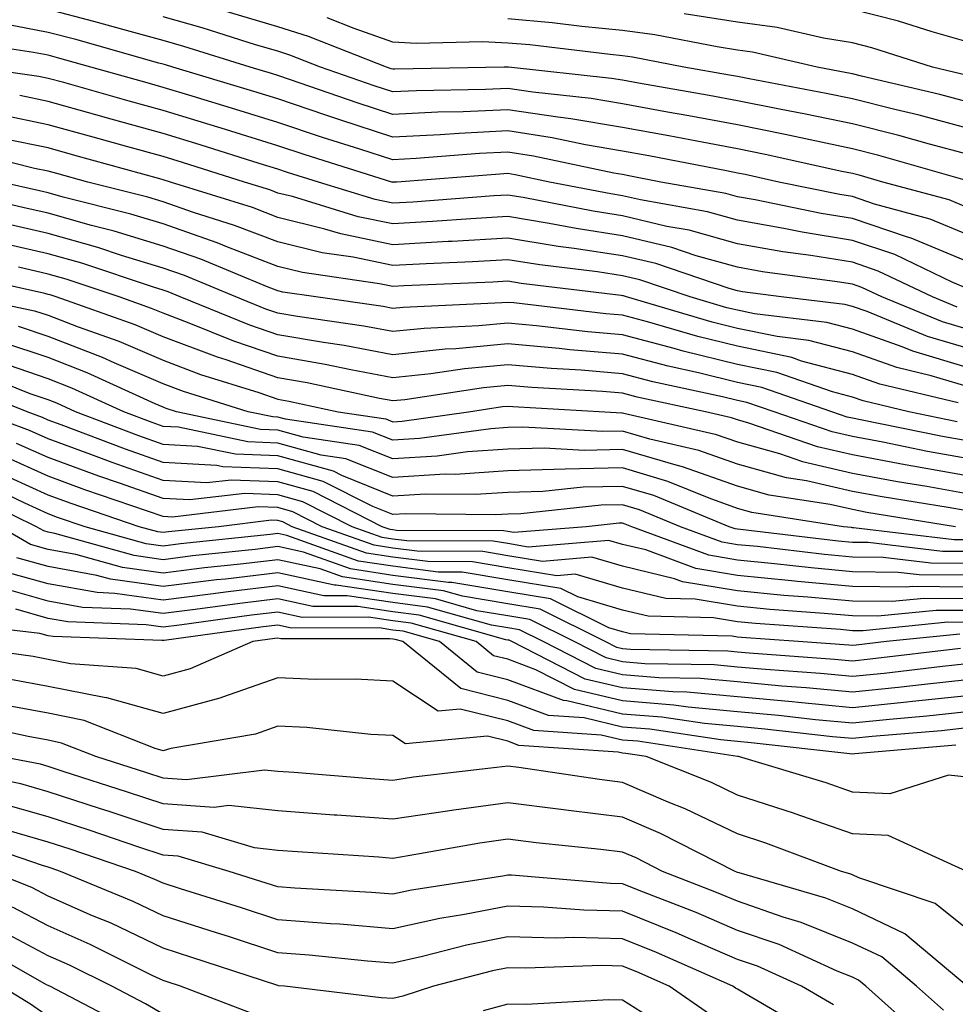
# Model space of a CAD drawing. Units: inches. Extents: x 979043 to 981683, y 7255658 to 7258298.
# Drawn here: x 979766 to 979847, y 7256260 to 7256346 of the extents above; entities that cross this region are included whole.
import ezdxf

# ---------------------------------------------------------------- set-up
doc = ezdxf.new("R2010")
doc.units = ezdxf.units.IN
doc.header["$MEASUREMENT"] = 0
doc.layers.add('Contour_97907255', color=7, linetype='Continuous', true_color=0xb04079)

msp = doc.modelspace()

# ---------------------------------------------------------------- linework, layer by layer
at = {"layer": 'Contour_97907255'}
for points in [[(979848.05, 7256329.703, 3080), (979846.487, 7256330.358, 3080), (979840.687, 7256331.92, 3080), (979838.636, 7256332.506, 3080), (979838.05, 7256332.652, 3080), (979837.122, 7256332.848, 3080), (979830.452, 7256334.322, 3080), (979828.05, 7256334.801, 3080), (979824.505, 7256335.465, 3080), (979822.073, 7256335.943, 3080), (979818.05, 7256336.676, 3080), (979813.558, 7256337.428, 3080), (979812.415, 7256337.555, 3080), (979808.05, 7256338.219, 3080), (979804.163, 7256338.033, 3080), (979801.976, 7256337.994, 3080), (979798.05, 7256337.799, 3080), (979794.935, 7256338.805, 3080), (979789.153, 7256340.817, 3080), (979788.05, 7256341.188, 3080), (979787.493, 7256341.363, 3080), (979785.638, 7256341.92, 3080), (979779.857, 7256343.727, 3080), (979778.05, 7256344.244, 3080), (979774.866, 7256345.104, 3080), (979772.034, 7256345.904, 3080), (979768.05, 7256346.949, 3080)], [(979848.05, 7256334.332, 3078), (979844.759, 7256335.211, 3078), (979842.103, 7256335.973, 3078), (979838.05, 7256336.998, 3078), (979833.968, 7256337.838, 3078), (979831.702, 7256338.268, 3078), (979828.05, 7256339, 3078), (979825.589, 7256339.459, 3078), (979819.446, 7256340.524, 3078), (979818.05, 7256340.777, 3078), (979817.073, 7256340.943, 3078), (979808.109, 7256341.92, 3078), (979808.06, 7256341.93, 3078), (979807.728, 7256341.92, 3078), (979798.226, 7256341.744, 3078), (979798.05, 7256341.735, 3078), (979797.903, 7256341.774, 3078), (979797.503, 7256341.92, 3078), (979790.716, 7256344.586, 3078), (979788.05, 7256345.436, 3078), (979783.05, 7256346.92, 3078)], [(979895.823, 7256339.693, 3075), (979889.525, 7256340.445, 3075), (979888.05, 7256340.66, 3075), (979886.79, 7256340.66, 3075), (979879.593, 7256340.377, 3075), (979878.05, 7256340.377, 3075), (979876.292, 7256340.162, 3075), (979870.569, 7256339.401, 3075), (979868.05, 7256339.108, 3075), (979865.101, 7256338.971, 3075), (979860.765, 7256339.205, 3075), (979858.05, 7256339.039, 3075), (979855.667, 7256339.537, 3075), (979848.978, 7256340.992, 3075), (979848.05, 7256341.188, 3075), (979847.474, 7256341.344, 3075), (979845.013, 7256341.92, 3075), (979839.739, 7256343.61, 3075), (979838.05, 7256344.039, 3075), (979835.53, 7256344.44, 3075), (979831.507, 7256345.377, 3075), (979828.05, 7256345.836, 3075), (979823.411, 7256346.559, 3075)], [(979894.632, 7256341.92, 3074), (979888.9, 7256342.77, 3074), (979888.05, 7256342.877, 3074), (979887.132, 7256342.838, 3074), (979878.519, 7256342.389, 3074), (979878.05, 7256342.369, 3074), (979877.64, 7256342.33, 3074), (979875.657, 7256341.92, 3074), (979868.948, 7256341.022, 3074), (979868.05, 7256340.924, 3074), (979866.995, 7256340.865, 3074), (979858.646, 7256341.324, 3074), (979858.05, 7256341.295, 3074), (979857.532, 7256341.402, 3074), (979855.14, 7256341.92, 3074), (979849.7, 7256343.57, 3074), (979848.05, 7256344.117, 3074), (979844.984, 7256344.986, 3074), (979842.054, 7256345.924, 3074), (979838.05, 7256346.949, 3074)], [(979848.05, 7256327.35, 3081), (979844.827, 7256328.697, 3081), (979839.964, 7256330.006, 3081), (979838.05, 7256330.66, 3081), (979836.966, 7256330.836, 3081), (979831.653, 7256331.92, 3081), (979828.704, 7256332.574, 3081), (979828.05, 7256332.701, 3081), (979827.083, 7256332.887, 3081), (979820.335, 7256334.205, 3081), (979818.05, 7256334.615, 3081), (979814.808, 7256335.162, 3081), (979811.907, 7256335.777, 3081), (979808.05, 7256336.363, 3081), (979803.812, 7256336.158, 3081), (979802.161, 7256336.031, 3081), (979798.05, 7256335.826, 3081), (979793.45, 7256337.32, 3081), (979792.22, 7256337.75, 3081), (979788.05, 7256339.156, 3081), (979785.941, 7256339.811, 3081), (979778.909, 7256341.92, 3081), (979778.255, 7256342.125, 3081), (979778.05, 7256342.184, 3081), (979777.689, 7256342.281, 3081), (979770.452, 7256344.322, 3081), (979768.05, 7256344.947, 3081), (979764.31, 7256345.66, 3081)], [(979847.874, 7256332.096, 3079), (979840.364, 7256334.235, 3079), (979838.05, 7256334.82, 3079), (979834.388, 7256335.582, 3079), (979832.2, 7256336.07, 3079), (979828.05, 7256336.901, 3079), (979823.821, 7256337.692, 3079), (979821.956, 7256338.014, 3079), (979818.05, 7256338.727, 3079), (979815.316, 7256339.186, 3079), (979810.228, 7256339.742, 3079), (979808.05, 7256340.074, 3079), (979806.107, 7256339.977, 3079), (979800.101, 7256339.869, 3079), (979798.05, 7256339.762, 3079), (979796.419, 7256340.289, 3079), (979791.741, 7256341.92, 3079), (979789.095, 7256342.965, 3079), (979788.05, 7256343.297, 3079), (979786.097, 7256343.873, 3079), (979781.458, 7256345.328, 3079), (979778.05, 7256346.295, 3079)], [(979848.05, 7256336.617, 3077), (979843.86, 7256337.731, 3077), (979841.741, 7256338.229, 3077), (979838.05, 7256339.166, 3077), (979835.765, 7256339.635, 3077), (979829.075, 7256340.895, 3077), (979828.05, 7256341.1, 3077), (979827.357, 7256341.227, 3077), (979823.382, 7256341.92, 3077), (979818.919, 7256342.789, 3077), (979818.05, 7256342.906, 3077), (979816.956, 7256343.014, 3077), (979809.984, 7256343.854, 3077), (979808.05, 7256344.02, 3077), (979805.853, 7256344.117, 3077), (979800.12, 7256343.99, 3077), (979798.05, 7256344.088, 3077), (979794.681, 7256345.289, 3077), (979792.337, 7256346.207, 3077)], [(979848.05, 7256338.902, 3076), (979845.667, 7256339.537, 3076), (979838.831, 7256341.139, 3076), (979838.05, 7256341.334, 3076), (979837.562, 7256341.432, 3076), (979834.984, 7256341.92, 3076), (979829.359, 7256343.229, 3076), (979828.05, 7256343.404, 3076), (979826.292, 7256343.678, 3076), (979820.862, 7256344.733, 3076), (979818.05, 7256345.123, 3076), (979814.505, 7256345.465, 3076), (979811.907, 7256345.777, 3076), (979808.05, 7256346.119, 3076)], [(979848.05, 7256324.996, 3082), (979843.167, 7256327.037, 3082), (979842.845, 7256327.125, 3082), (979838.05, 7256328.746, 3082), (979835.325, 7256329.195, 3082), (979829.603, 7256330.367, 3082), (979828.05, 7256330.641, 3082), (979827.044, 7256330.914, 3082), (979821.39, 7256331.92, 3082), (979818.597, 7256332.467, 3082), (979818.05, 7256332.565, 3082), (979817.278, 7256332.692, 3082), (979810.296, 7256334.166, 3082), (979808.05, 7256334.508, 3082), (979805.579, 7256334.391, 3082), (979800.091, 7256333.961, 3082), (979798.05, 7256333.863, 3082), (979795.179, 7256334.791, 3082), (979791.937, 7256335.807, 3082), (979788.05, 7256337.115, 3082), (979784.378, 7256338.248, 3082), (979780.569, 7256339.401, 3082), (979778.05, 7256340.162, 3082), (979776.673, 7256340.543, 3082), (979771.771, 7256341.92, 3082), (979768.87, 7256342.74, 3082), (979768.05, 7256342.955, 3082), (979766.771, 7256343.199, 3082), (979760.325, 7256344.195, 3082)], [(979848.05, 7256322.652, 3083), (979846.8, 7256323.17, 3083), (979841.732, 7256325.602, 3083), (979838.05, 7256326.842, 3083), (979833.685, 7256327.555, 3083), (979832.093, 7256327.877, 3083), (979828.05, 7256328.59, 3083), (979825.452, 7256329.322, 3083), (979819.612, 7256330.358, 3083), (979818.05, 7256330.729, 3083), (979817.015, 7256330.885, 3083), (979811.693, 7256331.92, 3083), (979808.685, 7256332.555, 3083), (979808.05, 7256332.652, 3083), (979807.357, 7256332.613, 3083), (979798.401, 7256331.92, 3083), (979798.069, 7256331.901, 3083), (979798.05, 7256331.891, 3083), (979798.03, 7256331.901, 3083), (979797.962, 7256331.92, 3083), (979790.413, 7256334.283, 3083), (979788.05, 7256335.074, 3083), (979783.48, 7256336.49, 3083), (979782.825, 7256336.695, 3083), (979778.05, 7256338.16, 3083), (979775.101, 7256338.971, 3083), (979769.398, 7256340.572, 3083), (979768.05, 7256340.943, 3083), (979767.239, 7256341.11, 3083), (979761.556, 7256341.92, 3083)], [(979847.171, 7256321.041, 3084), (979845.013, 7256321.92, 3084), (979840.306, 7256324.176, 3084), (979838.05, 7256324.938, 3084), (979834.446, 7256325.524, 3084), (979831.985, 7256325.856, 3084), (979828.05, 7256326.539, 3084), (979823.851, 7256327.721, 3084), (979821.907, 7256328.063, 3084), (979818.05, 7256328.99, 3084), (979815.501, 7256329.371, 3084), (979809.407, 7256330.563, 3084), (979808.05, 7256330.787, 3084), (979806.839, 7256330.709, 3084), (979799.788, 7256330.182, 3084), (979798.05, 7256330.084, 3084), (979796.526, 7256330.397, 3084), (979791.566, 7256331.92, 3084), (979788.89, 7256332.76, 3084), (979788.05, 7256333.043, 3084), (979786.429, 7256333.541, 3084), (979781.282, 7256335.152, 3084), (979778.05, 7256336.149, 3084), (979773.528, 7256337.399, 3084), (979772.2, 7256337.77, 3084), (979768.05, 7256338.932, 3084), (979765.569, 7256339.44, 3084)], [(979848.05, 7256319.117, 3085), (979845.882, 7256319.752, 3085), (979840.609, 7256321.92, 3085), (979838.88, 7256322.75, 3085), (979838.05, 7256323.024, 3085), (979836.722, 7256323.248, 3085), (979830.237, 7256324.108, 3085), (979828.05, 7256324.498, 3085), (979824.466, 7256325.504, 3085), (979822.347, 7256326.217, 3085), (979818.05, 7256327.252, 3085), (979813.997, 7256327.867, 3085), (979811.653, 7256328.317, 3085), (979808.05, 7256328.912, 3085), (979804.847, 7256328.717, 3085), (979801.497, 7256328.473, 3085), (979798.05, 7256328.268, 3085), (979795.032, 7256328.902, 3085), (979789.319, 7256330.651, 3085), (979788.05, 7256330.963, 3085), (979787.357, 7256331.227, 3085), (979785.15, 7256331.92, 3085), (979779.749, 7256333.619, 3085), (979778.05, 7256334.137, 3085), (979774.984, 7256334.986, 3085), (979771.956, 7256335.826, 3085), (979768.05, 7256336.91, 3085), (979763.89, 7256337.76, 3085)], [(979848.05, 7256317.447, 3086), (979844.603, 7256318.473, 3086), (979839.329, 7256320.641, 3086), (979838.05, 7256321.09, 3086), (979837.396, 7256321.266, 3086), (979831.849, 7256321.92, 3086), (979828.499, 7256322.369, 3086), (979828.05, 7256322.447, 3086), (979827.318, 7256322.652, 3086), (979820.95, 7256324.82, 3086), (979818.05, 7256325.504, 3086), (979813.821, 7256326.149, 3086), (979812.444, 7256326.315, 3086), (979808.05, 7256327.037, 3086), (979803.216, 7256326.754, 3086), (979802.864, 7256326.735, 3086), (979798.05, 7256326.461, 3086), (979793.528, 7256327.399, 3086), (979792.142, 7256327.828, 3086), (979788.05, 7256328.834, 3086), (979785.823, 7256329.693, 3086), (979778.704, 7256331.92, 3086), (979778.05, 7256332.125, 3086), (979777.767, 7256332.203, 3086), (979770.374, 7256334.244, 3086), (979768.05, 7256334.889, 3086), (979764.31, 7256335.66, 3086)], [(979848.05, 7256315.787, 3087), (979843.323, 7256317.193, 3087), (979842.386, 7256317.584, 3087), (979838.05, 7256319.117, 3087), (979835.833, 7256319.703, 3087), (979829.525, 7256320.445, 3087), (979828.05, 7256320.758, 3087), (979827.112, 7256320.983, 3087), (979823.939, 7256321.92, 3087), (979819.544, 7256323.414, 3087), (979818.05, 7256323.766, 3087), (979815.872, 7256324.098, 3087), (979810.843, 7256324.713, 3087), (979808.05, 7256325.162, 3087), (979804.984, 7256324.986, 3087), (979800.941, 7256324.811, 3087), (979798.05, 7256324.645, 3087), (979794.603, 7256325.367, 3087), (979791.888, 7256325.758, 3087), (979788.05, 7256326.705, 3087), (979784.28, 7256328.151, 3087), (979780.696, 7256329.274, 3087), (979778.05, 7256330.192, 3087), (979776.732, 7256330.602, 3087), (979771.487, 7256331.92, 3087), (979768.792, 7256332.662, 3087), (979768.05, 7256332.867, 3087), (979766.859, 7256333.111, 3087), (979760.755, 7256334.625, 3087)], [(979848.05, 7256314.127, 3088), (979844.905, 7256315.065, 3088), (979841.907, 7256315.777, 3088), (979838.05, 7256317.145, 3088), (979834.271, 7256318.141, 3088), (979831.507, 7256318.463, 3088), (979828.05, 7256319.186, 3088), (979825.853, 7256319.723, 3088), (979818.392, 7256321.92, 3088), (979818.138, 7256322.008, 3088), (979818.05, 7256322.027, 3088), (979817.923, 7256322.047, 3088), (979809.232, 7256323.102, 3088), (979808.05, 7256323.297, 3088), (979806.751, 7256323.219, 3088), (979799.017, 7256322.887, 3088), (979798.05, 7256322.828, 3088), (979796.898, 7256323.072, 3088), (979790.179, 7256324.049, 3088), (979788.05, 7256324.567, 3088), (979783.743, 7256326.227, 3088), (979782.767, 7256326.637, 3088), (979778.05, 7256328.268, 3088), (979775.257, 7256329.127, 3088), (979769.359, 7256330.611, 3088), (979768.05, 7256330.983, 3088), (979767.288, 7256331.158, 3088), (979763.948, 7256331.92, 3088)], [(979847.269, 7256312.701, 3089), (979840.452, 7256314.322, 3089), (979838.05, 7256315.172, 3089), (979833.636, 7256316.334, 3089), (979832.767, 7256316.637, 3089), (979828.05, 7256317.623, 3089), (979824.593, 7256318.463, 3089), (979820.218, 7256319.752, 3089), (979818.05, 7256320.328, 3089), (979816.585, 7256320.455, 3089), (979808.577, 7256321.393, 3089), (979808.05, 7256321.442, 3089), (979807.523, 7256321.393, 3089), (979798.958, 7256321.012, 3089), (979798.05, 7256320.914, 3089), (979797.21, 7256321.08, 3089), (979791.341, 7256321.92, 3089), (979788.47, 7256322.34, 3089), (979788.05, 7256322.438, 3089), (979787.21, 7256322.76, 3089), (979781.341, 7256325.211, 3089), (979778.05, 7256326.344, 3089), (979773.782, 7256327.652, 3089), (979771.819, 7256328.151, 3089), (979768.05, 7256329.215, 3089), (979765.843, 7256329.713, 3089), (979758.597, 7256331.373, 3089)], [(979847.181, 7256311.051, 3090), (979842.962, 7256311.92, 3090), (979838.997, 7256312.867, 3090), (979838.05, 7256313.199, 3090), (979836.321, 7256313.649, 3090), (979831.468, 7256315.338, 3090), (979828.05, 7256316.051, 3090), (979823.333, 7256317.203, 3090), (979822.532, 7256317.438, 3090), (979818.05, 7256318.629, 3090), (979815.013, 7256318.883, 3090), (979810.56, 7256319.41, 3090), (979808.05, 7256319.635, 3090), (979805.53, 7256319.401, 3090), (979800.784, 7256319.186, 3090), (979798.05, 7256318.902, 3090), (979795.511, 7256319.381, 3090), (979789.759, 7256320.211, 3090), (979788.05, 7256320.504, 3090), (979786.995, 7256320.865, 3090), (979784.378, 7256321.92, 3090), (979779.905, 7256323.776, 3090), (979778.05, 7256324.43, 3090), (979774.437, 7256325.533, 3090), (979772.366, 7256326.236, 3090), (979768.05, 7256327.447, 3090), (979764.398, 7256328.268, 3090)], [(979848.05, 7256309.381, 3091), (979845.892, 7256309.762, 3091), (979838.743, 7256311.227, 3091), (979838.05, 7256311.354, 3091), (979837.591, 7256311.461, 3091), (979836.273, 7256311.92, 3091), (979830.169, 7256314.039, 3091), (979828.05, 7256314.479, 3091), (979824.661, 7256315.309, 3091), (979822.015, 7256315.885, 3091), (979818.05, 7256316.93, 3091), (979813.45, 7256317.32, 3091), (979812.542, 7256317.428, 3091), (979808.05, 7256317.828, 3091), (979803.538, 7256317.408, 3091), (979802.601, 7256317.369, 3091), (979798.05, 7256316.891, 3091), (979793.812, 7256317.682, 3091), (979792.025, 7256317.945, 3091), (979788.05, 7256318.629, 3091), (979785.599, 7256319.469, 3091), (979779.525, 7256321.92, 3091), (979778.48, 7256322.35, 3091), (979778.05, 7256322.506, 3091), (979777.21, 7256322.76, 3091), (979770.98, 7256324.85, 3091), (979768.05, 7256325.68, 3091), (979763.196, 7256326.774, 3091)], [(979848.05, 7256307.858, 3092), (979844.603, 7256308.473, 3092), (979840.696, 7256309.274, 3092), (979838.05, 7256309.762, 3092), (979836.302, 7256310.172, 3092), (979831.243, 7256311.92, 3092), (979828.87, 7256312.74, 3092), (979828.05, 7256312.916, 3092), (979826.732, 7256313.238, 3092), (979820.667, 7256314.537, 3092), (979818.05, 7256315.231, 3092), (979814.437, 7256315.533, 3092), (979811.819, 7256315.69, 3092), (979808.05, 7256316.022, 3092), (979804.3, 7256315.67, 3092), (979801.351, 7256315.221, 3092), (979798.05, 7256314.879, 3092), (979794.407, 7256315.563, 3092), (979792.171, 7256316.041, 3092), (979788.05, 7256316.764, 3092), (979784.212, 7256318.082, 3092), (979780.335, 7256319.635, 3092), (979778.05, 7256320.494, 3092), (979777.054, 7256320.924, 3092), (979774.232, 7256321.92, 3092), (979769.603, 7256323.473, 3092), (979768.05, 7256323.912, 3092), (979765.472, 7256324.498, 3092)], [(979848.05, 7256306.334, 3093), (979843.314, 7256307.184, 3093), (979842.659, 7256307.311, 3093), (979838.05, 7256308.18, 3093), (979835.003, 7256308.873, 3093), (979829.026, 7256310.943, 3093), (979828.05, 7256311.217, 3093), (979827.532, 7256311.402, 3093), (979825.267, 7256311.92, 3093), (979819.329, 7256313.199, 3093), (979818.05, 7256313.531, 3093), (979816.292, 7256313.678, 3093), (979810.159, 7256314.029, 3093), (979808.05, 7256314.215, 3093), (979805.95, 7256314.02, 3093), (979799.105, 7256312.975, 3093), (979798.05, 7256312.867, 3093), (979796.888, 7256313.082, 3093), (979790.579, 7256314.449, 3093), (979788.05, 7256314.889, 3093), (979783.538, 7256316.432, 3093), (979782.796, 7256316.666, 3093), (979778.05, 7256318.443, 3093), (979775.618, 7256319.488, 3093), (979768.753, 7256321.92, 3093), (979768.226, 7256322.096, 3093), (979768.05, 7256322.145, 3093), (979767.757, 7256322.213, 3093), (979760.062, 7256323.932, 3093)], [(979761.126, 7256321.92, 3094), (979766.849, 7256320.719, 3094), (979768.05, 7256320.318, 3094), (979770.667, 7256319.303, 3094), (979774.193, 7256318.063, 3094), (979778.05, 7256316.402, 3094), (979781.312, 7256315.182, 3094), (979786.38, 7256313.59, 3094), (979788.05, 7256313.014, 3094), (979788.987, 7256312.858, 3094), (979793.304, 7256311.92, 3094), (979797.435, 7256311.305, 3094), (979798.05, 7256311.061, 3094), (979798.86, 7256311.11, 3094), (979804.642, 7256311.92, 3094), (979807.601, 7256312.369, 3094), (979808.05, 7256312.418, 3094), (979808.499, 7256312.369, 3094), (979816.507, 7256311.92, 3094), (979817.972, 7256311.842, 3094), (979818.05, 7256311.842, 3094), (979818.167, 7256311.803, 3094), (979826.107, 7256309.977, 3094), (979828.05, 7256309.293, 3094), (979831.693, 7256308.277, 3094), (979833.714, 7256307.584, 3094), (979838.05, 7256306.588, 3094), (979841.976, 7256305.846, 3094), (979844.534, 7256305.436, 3094), (979848.05, 7256304.811, 3094)], [(979848.05, 7256303.287, 3095), (979846.39, 7256303.58, 3095), (979840.638, 7256304.508, 3095), (979838.05, 7256304.996, 3095), (979834.066, 7256305.904, 3095), (979832.308, 7256306.178, 3095), (979828.05, 7256307.369, 3095), (979824.691, 7256308.561, 3095), (979820.433, 7256309.537, 3095), (979818.05, 7256310.24, 3095), (979816.331, 7256310.201, 3095), (979809.378, 7256310.592, 3095), (979808.05, 7256310.553, 3095), (979806.575, 7256310.445, 3095), (979800.384, 7256309.586, 3095), (979798.05, 7256309.449, 3095), (979796.282, 7256310.152, 3095), (979788.694, 7256311.276, 3095), (979788.05, 7256311.451, 3095), (979787.601, 7256311.471, 3095), (979785.462, 7256311.92, 3095), (979779.818, 7256313.688, 3095), (979778.05, 7256314.352, 3095), (979773.782, 7256316.188, 3095), (979772.776, 7256316.647, 3095), (979768.05, 7256318.473, 3095), (979765.472, 7256319.342, 3095)], [(979847.025, 7256301.92, 3096), (979839.3, 7256303.17, 3096), (979838.05, 7256303.404, 3096), (979836.126, 7256303.844, 3096), (979830.804, 7256304.674, 3096), (979828.05, 7256305.445, 3096), (979823.265, 7256307.135, 3096), (979822.708, 7256307.262, 3096), (979818.05, 7256308.639, 3096), (979814.691, 7256308.561, 3096), (979811.214, 7256308.756, 3096), (979808.05, 7256308.668, 3096), (979804.554, 7256308.424, 3096), (979801.907, 7256308.063, 3096), (979798.05, 7256307.828, 3096), (979795.13, 7256309, 3096), (979790.257, 7256309.713, 3096), (979788.05, 7256310.328, 3096), (979786.517, 7256310.387, 3096), (979779.232, 7256311.92, 3096), (979778.333, 7256312.203, 3096), (979778.05, 7256312.311, 3096), (979777.366, 7256312.604, 3096), (979771.448, 7256315.318, 3096), (979768.05, 7256316.637, 3096), (979764.095, 7256317.965, 3096)], [(979848.05, 7256300.787, 3097), (979846.917, 7256300.787, 3097), (979838.138, 7256301.832, 3097), (979838.05, 7256301.832, 3097), (979837.972, 7256301.842, 3097), (979837.269, 7256301.92, 3097), (979829.3, 7256303.17, 3097), (979828.05, 7256303.512, 3097), (979825.579, 7256304.391, 3097), (979821.995, 7256305.865, 3097), (979818.05, 7256307.037, 3097), (979813.05, 7256306.92, 3097), (979808.05, 7256306.793, 3097), (979803.499, 7256306.471, 3097), (979802.61, 7256306.481, 3097), (979798.05, 7256306.207, 3097), (979793.968, 7256307.838, 3097), (979791.81, 7256308.16, 3097), (979788.05, 7256309.205, 3097), (979785.433, 7256309.303, 3097), (979779.398, 7256310.572, 3097), (979778.05, 7256310.651, 3097), (979777.112, 7256310.983, 3097), (979774.632, 7256311.92, 3097), (979770.12, 7256313.99, 3097), (979768.05, 7256314.791, 3097), (979763.714, 7256316.256, 3097)], [(979848.05, 7256299.752, 3098), (979845.901, 7256299.772, 3098), (979839.437, 7256300.533, 3098), (979838.05, 7256300.553, 3098), (979836.8, 7256300.67, 3098), (979828.304, 7256301.666, 3098), (979828.05, 7256301.695, 3098), (979827.855, 7256301.725, 3098), (979827.327, 7256301.92, 3098), (979820.765, 7256304.635, 3098), (979818.05, 7256305.426, 3098), (979814.612, 7256305.358, 3098), (979811.116, 7256304.986, 3098), (979808.05, 7256304.908, 3098), (979805.257, 7256304.713, 3098), (979800.892, 7256304.762, 3098), (979798.05, 7256304.586, 3098), (979793.607, 7256306.363, 3098), (979792.874, 7256306.744, 3098), (979788.05, 7256308.082, 3098), (979784.349, 7256308.219, 3098), (979781.058, 7256308.912, 3098), (979778.05, 7256309.078, 3098), (979775.95, 7256309.82, 3098), (979770.423, 7256311.92, 3098), (979768.792, 7256312.662, 3098), (979768.05, 7256312.955, 3098), (979766.487, 7256313.483, 3098), (979761.575, 7256315.445, 3098)], [(979848.05, 7256298.727, 3099), (979844.886, 7256298.756, 3099), (979840.726, 7256299.244, 3099), (979838.05, 7256299.274, 3099), (979835.628, 7256299.498, 3099), (979829.788, 7256300.182, 3099), (979828.05, 7256300.348, 3099), (979826.702, 7256300.572, 3099), (979823.089, 7256301.92, 3099), (979819.525, 7256303.395, 3099), (979818.05, 7256303.824, 3099), (979816.185, 7256303.785, 3099), (979809.183, 7256303.053, 3099), (979808.05, 7256303.024, 3099), (979807.015, 7256302.955, 3099), (979799.173, 7256303.043, 3099), (979798.05, 7256302.975, 3099), (979796.302, 7256303.668, 3099), (979791.985, 7256305.856, 3099), (979788.05, 7256306.949, 3099), (979783.265, 7256307.135, 3099), (979782.718, 7256307.252, 3099), (979778.05, 7256307.506, 3099), (979774.788, 7256308.658, 3099), (979769.183, 7256310.787, 3099), (979768.05, 7256311.207, 3099), (979767.562, 7256311.432, 3099), (979766.224, 7256311.92, 3099), (979760.384, 7256314.254, 3099)], [(979848.05, 7256297.701, 3100), (979843.86, 7256297.731, 3100), (979842.025, 7256297.945, 3100), (979838.05, 7256297.985, 3100), (979834.456, 7256298.326, 3100), (979831.273, 7256298.697, 3100), (979828.05, 7256299.01, 3100), (979825.56, 7256299.43, 3100), (979818.86, 7256301.92, 3100), (979818.284, 7256302.154, 3100), (979818.05, 7256302.223, 3100), (979817.747, 7256302.223, 3100), (979814.886, 7256301.92, 3100), (979808.568, 7256301.402, 3100), (979808.05, 7256301.49, 3100), (979807.679, 7256301.549, 3100), (979798.372, 7256301.598, 3100), (979798.05, 7256301.647, 3100), (979797.806, 7256301.676, 3100), (979797.132, 7256301.92, 3100), (979791.107, 7256304.977, 3100), (979788.05, 7256305.826, 3100), (979783.987, 7256305.983, 3100), (979781.859, 7256305.729, 3100), (979778.05, 7256305.934, 3100), (979773.626, 7256307.496, 3100), (979771.761, 7256308.209, 3100), (979768.05, 7256309.567, 3100), (979766.429, 7256310.299, 3100), (979762.044, 7256311.92, 3100)], [(979848.05, 7256296.666, 3101), (979843.265, 7256296.705, 3101), (979842.786, 7256296.656, 3101), (979838.05, 7256296.705, 3101), (979833.284, 7256297.154, 3101), (979832.757, 7256297.213, 3101), (979828.05, 7256297.672, 3101), (979824.417, 7256298.287, 3101), (979820.071, 7256299.899, 3101), (979818.05, 7256300.377, 3101), (979816.859, 7256300.729, 3101), (979809.818, 7256300.152, 3101), (979808.05, 7256300.445, 3101), (979806.78, 7256300.651, 3101), (979799.271, 7256300.699, 3101), (979798.05, 7256300.846, 3101), (979797.122, 7256300.992, 3101), (979794.515, 7256301.92, 3101), (979790.228, 7256304.098, 3101), (979788.05, 7256304.703, 3101), (979785.159, 7256304.811, 3101), (979780.374, 7256304.244, 3101), (979778.05, 7256304.371, 3101), (979774.271, 7256305.699, 3101), (979772.454, 7256306.324, 3101), (979768.05, 7256307.936, 3101), (979765.306, 7256309.176, 3101)], [(979848.05, 7256295.641, 3102), (979844.3, 7256295.67, 3102), (979841.526, 7256295.397, 3102), (979838.05, 7256295.426, 3102), (979834.183, 7256295.787, 3102), (979832.073, 7256295.943, 3102), (979828.05, 7256296.334, 3102), (979823.265, 7256297.135, 3102), (979822.581, 7256297.389, 3102), (979818.05, 7256298.473, 3102), (979815.384, 7256299.254, 3102), (979811.068, 7256298.902, 3102), (979808.05, 7256299.391, 3102), (979805.882, 7256299.752, 3102), (979800.179, 7256299.791, 3102), (979798.05, 7256300.055, 3102), (979796.429, 7256300.299, 3102), (979791.898, 7256301.92, 3102), (979789.349, 7256303.219, 3102), (979788.05, 7256303.58, 3102), (979786.321, 7256303.649, 3102), (979778.88, 7256302.75, 3102), (979778.05, 7256302.799, 3102), (979776.693, 7256303.277, 3102), (979771.253, 7256305.123, 3102), (979768.05, 7256306.305, 3102), (979764.183, 7256308.053, 3102)], [(979848.05, 7256294.615, 3103), (979845.335, 7256294.635, 3103), (979840.257, 7256294.127, 3103), (979838.05, 7256294.147, 3103), (979835.599, 7256294.371, 3103), (979830.853, 7256294.723, 3103), (979828.05, 7256294.996, 3103), (979824.359, 7256295.611, 3103), (979821.8, 7256295.67, 3103), (979818.05, 7256296.568, 3103), (979813.919, 7256297.789, 3103), (979812.318, 7256297.652, 3103), (979808.05, 7256298.346, 3103), (979804.993, 7256298.863, 3103), (979801.087, 7256298.883, 3103), (979798.05, 7256299.264, 3103), (979795.745, 7256299.615, 3103), (979789.29, 7256301.92, 3103), (979788.47, 7256302.34, 3103), (979788.05, 7256302.447, 3103), (979787.493, 7256302.477, 3103), (979782.874, 7256301.92, 3103), (979778.509, 7256301.461, 3103), (979778.05, 7256301.402, 3103), (979777.591, 7256301.461, 3103), (979775.97, 7256301.92, 3103), (979770.062, 7256303.932, 3103), (979768.05, 7256304.664, 3103), (979763.06, 7256306.93, 3103)], [(979848.05, 7256293.58, 3104), (979846.37, 7256293.6, 3104), (979838.987, 7256292.858, 3104), (979838.05, 7256292.867, 3104), (979837.005, 7256292.965, 3104), (979829.632, 7256293.502, 3104), (979828.05, 7256293.649, 3104), (979825.97, 7256294, 3104), (979820.267, 7256294.137, 3104), (979818.05, 7256294.664, 3104), (979814.163, 7256295.807, 3104), (979812.679, 7256296.549, 3104), (979808.05, 7256297.301, 3104), (979804.095, 7256297.965, 3104), (979801.995, 7256297.975, 3104), (979798.05, 7256298.473, 3104), (979795.052, 7256298.922, 3104), (979788.821, 7256301.149, 3104), (979788.05, 7256301.315, 3104), (979787.366, 7256301.236, 3104), (979779.554, 7256300.416, 3104), (979778.05, 7256300.231, 3104), (979776.566, 7256300.436, 3104), (979771.263, 7256301.92, 3104), (979768.86, 7256302.731, 3104), (979768.05, 7256303.033, 3104), (979766.009, 7256303.961, 3104), (979762.025, 7256305.895, 3104)], [(979847.405, 7256292.565, 3105), (979841.019, 7256291.92, 3105), (979838.372, 7256291.598, 3105), (979838.05, 7256291.568, 3105), (979837.728, 7256291.598, 3105), (979833.343, 7256291.92, 3105), (979828.411, 7256292.281, 3105), (979828.05, 7256292.311, 3105), (979827.581, 7256292.389, 3105), (979818.734, 7256292.604, 3105), (979818.05, 7256292.76, 3105), (979816.859, 7256293.111, 3105), (979811.78, 7256295.651, 3105), (979808.05, 7256296.246, 3105), (979803.196, 7256297.067, 3105), (979802.903, 7256297.067, 3105), (979798.05, 7256297.682, 3105), (979794.368, 7256298.238, 3105), (979790.267, 7256299.703, 3105), (979788.05, 7256300.182, 3105), (979786.077, 7256299.947, 3105), (979780.599, 7256299.371, 3105), (979778.05, 7256299.049, 3105), (979775.54, 7256299.41, 3105), (979768.636, 7256301.334, 3105), (979768.05, 7256301.442, 3105), (979767.679, 7256301.549, 3105), (979767.044, 7256301.92, 3105), (979760.989, 7256304.86, 3105)], [(979847.454, 7256291.324, 3106), (979839.593, 7256290.377, 3106), (979838.05, 7256290.221, 3106), (979836.497, 7256290.367, 3106), (979829.056, 7256290.914, 3106), (979828.05, 7256291.002, 3106), (979827.21, 7256291.08, 3106), (979818.734, 7256291.236, 3106), (979818.05, 7256291.285, 3106), (979817.542, 7256291.412, 3106), (979816.536, 7256291.92, 3106), (979810.872, 7256294.742, 3106), (979808.05, 7256295.201, 3106), (979804.105, 7256295.865, 3106), (979802.464, 7256296.334, 3106), (979798.05, 7256296.891, 3106), (979793.675, 7256297.545, 3106), (979791.722, 7256298.248, 3106), (979788.05, 7256299.039, 3106), (979784.778, 7256298.649, 3106), (979781.644, 7256298.326, 3106), (979778.05, 7256297.877, 3106), (979774.505, 7256298.375, 3106), (979770.462, 7256299.508, 3106), (979768.05, 7256299.938, 3106), (979766.507, 7256300.377, 3106), (979763.87, 7256301.92, 3106)], [(979848.05, 7256289.986, 3107), (979845.892, 7256289.762, 3107), (979840.823, 7256289.147, 3107), (979838.05, 7256288.873, 3107), (979835.267, 7256289.137, 3107), (979830.482, 7256289.488, 3107), (979828.05, 7256289.703, 3107), (979826.019, 7256289.889, 3107), (979819.974, 7256289.996, 3107), (979818.05, 7256290.152, 3107), (979816.624, 7256290.494, 3107), (979813.831, 7256291.92, 3107), (979809.974, 7256293.844, 3107), (979808.05, 7256294.156, 3107), (979805.364, 7256294.606, 3107), (979801.761, 7256295.631, 3107), (979798.05, 7256296.1, 3107), (979793.128, 7256296.842, 3107), (979792.972, 7256296.842, 3107), (979788.05, 7256297.906, 3107), (979783.489, 7256297.36, 3107), (979782.689, 7256297.281, 3107), (979778.05, 7256296.705, 3107), (979773.48, 7256297.35, 3107), (979772.288, 7256297.682, 3107), (979768.05, 7256298.443, 3107), (979765.335, 7256299.205, 3107)], [(979848.05, 7256288.59, 3108), (979844.329, 7256288.199, 3108), (979842.044, 7256287.926, 3108), (979838.05, 7256287.516, 3108), (979834.036, 7256287.906, 3108), (979831.917, 7256288.053, 3108), (979828.05, 7256288.414, 3108), (979824.827, 7256288.697, 3108), (979821.204, 7256288.766, 3108), (979818.05, 7256289.02, 3108), (979815.706, 7256289.576, 3108), (979811.126, 7256291.92, 3108), (979809.075, 7256292.945, 3108), (979808.05, 7256293.111, 3108), (979806.624, 7256293.346, 3108), (979801.058, 7256294.928, 3108), (979798.05, 7256295.309, 3108), (979794.066, 7256295.904, 3108), (979792.034, 7256295.904, 3108), (979788.05, 7256296.764, 3108), (979783.724, 7256296.246, 3108), (979782.171, 7256296.041, 3108), (979778.05, 7256295.533, 3108), (979773.851, 7256296.119, 3108), (979772.308, 7256296.178, 3108), (979768.05, 7256296.94, 3108), (979764.163, 7256298.033, 3108)], [(979848.05, 7256287.193, 3109), (979843.275, 7256286.695, 3109), (979842.786, 7256286.656, 3109), (979838.05, 7256286.168, 3109), (979833.353, 7256286.617, 3109), (979832.806, 7256286.676, 3109), (979828.05, 7256287.115, 3109), (979823.646, 7256287.516, 3109), (979822.435, 7256287.535, 3109), (979818.05, 7256287.887, 3109), (979814.788, 7256288.658, 3109), (979808.411, 7256291.92, 3109), (979808.167, 7256292.037, 3109), (979808.05, 7256292.057, 3109), (979807.884, 7256292.086, 3109), (979800.355, 7256294.225, 3109), (979798.05, 7256294.508, 3109), (979794.993, 7256294.977, 3109), (979791.097, 7256294.967, 3109), (979788.05, 7256295.631, 3109), (979784.739, 7256295.231, 3109), (979780.833, 7256294.703, 3109), (979778.05, 7256294.361, 3109), (979775.218, 7256294.752, 3109), (979771.028, 7256294.899, 3109), (979768.05, 7256295.436, 3109), (979763.148, 7256296.822, 3109)], [(979848.05, 7256285.797, 3110), (979844.534, 7256285.436, 3110), (979841.282, 7256285.152, 3110), (979838.05, 7256284.82, 3110), (979834.847, 7256285.123, 3110), (979831.624, 7256285.494, 3110), (979828.05, 7256285.817, 3110), (979823.763, 7256286.207, 3110), (979822.523, 7256286.393, 3110), (979818.05, 7256286.754, 3110), (979813.87, 7256287.74, 3110), (979810.511, 7256289.459, 3110), (979808.05, 7256290.377, 3110), (979806.81, 7256290.68, 3110), (979805.296, 7256291.92, 3110), (979799.651, 7256293.522, 3110), (979798.05, 7256293.717, 3110), (979795.931, 7256294.039, 3110), (979790.159, 7256294.029, 3110), (979788.05, 7256294.488, 3110), (979785.755, 7256294.215, 3110), (979779.485, 7256293.356, 3110), (979778.05, 7256293.18, 3110), (979776.585, 7256293.385, 3110), (979769.759, 7256293.629, 3110), (979768.05, 7256293.932, 3110), (979765.237, 7256294.733, 3110)], [(979848.05, 7256284.401, 3111), (979845.804, 7256284.166, 3111), (979839.778, 7256283.649, 3111), (979838.05, 7256283.473, 3111), (979836.331, 7256283.639, 3111), (979830.433, 7256284.303, 3111), (979828.05, 7256284.518, 3111), (979825.189, 7256284.781, 3111), (979821.478, 7256285.348, 3111), (979818.05, 7256285.611, 3111), (979813.206, 7256286.764, 3111), (979812.913, 7256286.783, 3111), (979808.05, 7256288.59, 3111), (979805.384, 7256289.254, 3111), (979802.103, 7256291.92, 3111), (979798.948, 7256292.818, 3111), (979798.05, 7256292.926, 3111), (979796.859, 7256293.111, 3111), (979789.222, 7256293.092, 3111), (979788.05, 7256293.356, 3111), (979786.771, 7256293.199, 3111), (979778.148, 7256292.018, 3111), (979778.05, 7256292.008, 3111), (979777.943, 7256292.027, 3111), (979768.48, 7256292.35, 3111), (979768.05, 7256292.428, 3111), (979767.337, 7256292.633, 3111), (979759.651, 7256293.522, 3111)], [(979847.064, 7256282.906, 3112), (979838.275, 7256282.145, 3112), (979838.05, 7256282.125, 3112), (979837.825, 7256282.145, 3112), (979829.241, 7256283.111, 3112), (979828.05, 7256283.229, 3112), (979826.614, 7256283.356, 3112), (979820.423, 7256284.293, 3112), (979818.05, 7256284.479, 3112), (979814.691, 7256285.279, 3112), (979811.614, 7256285.485, 3112), (979808.05, 7256286.803, 3112), (979803.958, 7256287.828, 3112), (979798.919, 7256291.92, 3112), (979798.245, 7256292.115, 3112), (979798.05, 7256292.135, 3112), (979797.796, 7256292.174, 3112), (979788.294, 7256292.164, 3112), (979788.05, 7256292.213, 3112), (979787.786, 7256292.184, 3112), (979785.872, 7256291.92, 3112), (979780.423, 7256289.547, 3112), (979778.05, 7256288.912, 3112), (979775.696, 7256289.567, 3112), (979769.984, 7256289.986, 3112), (979768.05, 7256290.367, 3112), (979766.741, 7256290.611, 3112), (979758.148, 7256291.822, 3112)], [(979848.05, 7256280.113, 3113), (979846.419, 7256280.289, 3113), (979841.302, 7256278.668, 3113), (979838.05, 7256278.824, 3113), (979835.755, 7256279.625, 3113), (979828.128, 7256281.92, 3113), (979828.06, 7256281.93, 3113), (979819.368, 7256283.238, 3113), (979818.05, 7256283.346, 3113), (979816.185, 7256283.785, 3113), (979810.316, 7256284.186, 3113), (979808.05, 7256285.026, 3113), (979803.919, 7256286.051, 3113), (979802.005, 7256285.875, 3113), (979798.05, 7256288.473, 3113), (979794.778, 7256288.649, 3113), (979791.351, 7256288.619, 3113), (979788.05, 7256288.776, 3113), (979783.226, 7256287.096, 3113), (979782.982, 7256286.988, 3113), (979778.05, 7256285.67, 3113), (979773.157, 7256287.027, 3113), (979772.923, 7256287.047, 3113), (979768.05, 7256288.024, 3113), (979764.759, 7256288.629, 3113)], [(979848.011, 7256271.92, 3114), (979841.165, 7256275.035, 3114), (979838.05, 7256275.192, 3114), (979833.069, 7256276.94, 3114), (979833.021, 7256276.949, 3114), (979828.05, 7256278.561, 3114), (979825.784, 7256279.654, 3114), (979820.11, 7256281.92, 3114), (979818.323, 7256282.193, 3114), (979818.05, 7256282.213, 3114), (979817.669, 7256282.301, 3114), (979809.007, 7256282.877, 3114), (979808.05, 7256283.238, 3114), (979806.292, 7256283.678, 3114), (979799.153, 7256283.024, 3114), (979798.05, 7256283.746, 3114), (979796.126, 7256283.844, 3114), (979790.56, 7256284.43, 3114), (979788.05, 7256284.547, 3114), (979786.107, 7256283.863, 3114), (979778.734, 7256282.604, 3114), (979778.05, 7256282.418, 3114), (979777.357, 7256282.613, 3114), (979771.175, 7256285.045, 3114), (979768.05, 7256285.68, 3114), (979763.441, 7256286.529, 3114)], [(979848.05, 7256266.901, 3115), (979845.247, 7256269.117, 3115), (979838.607, 7256271.363, 3115), (979838.05, 7256271.627, 3115), (979837.835, 7256271.705, 3115), (979837.112, 7256271.92, 3115), (979830.511, 7256274.381, 3115), (979828.05, 7256275.182, 3115), (979823.499, 7256277.369, 3115), (979822.015, 7256277.955, 3115), (979818.05, 7256279.664, 3115), (979816.038, 7256279.908, 3115), (979809.007, 7256280.963, 3115), (979808.05, 7256281.09, 3115), (979807.083, 7256280.953, 3115), (979799.857, 7256280.113, 3115), (979798.05, 7256279.84, 3115), (979796.107, 7256279.977, 3115), (979789.456, 7256280.514, 3115), (979788.05, 7256280.611, 3115), (979786.868, 7256280.738, 3115), (979780.081, 7256279.889, 3115), (979778.05, 7256280.026, 3115), (979776.634, 7256280.504, 3115), (979772.2, 7256281.92, 3115), (979769.222, 7256283.092, 3115), (979768.05, 7256283.336, 3115), (979766.321, 7256283.649, 3115), (979760.941, 7256284.811, 3115)], [(979848.03, 7256261.92, 3116), (979842.62, 7256266.49, 3116), (979838.05, 7256268.649, 3116), (979835.726, 7256269.596, 3116), (979828.187, 7256271.783, 3116), (979828.05, 7256271.832, 3116), (979827.991, 7256271.861, 3116), (979827.835, 7256271.92, 3116), (979821.341, 7256275.211, 3116), (979818.05, 7256276.627, 3116), (979813.333, 7256277.203, 3116), (979812.659, 7256277.311, 3116), (979808.05, 7256277.897, 3116), (979803.362, 7256277.233, 3116), (979802.806, 7256277.164, 3116), (979798.05, 7256276.451, 3116), (979793.167, 7256276.803, 3116), (979792.943, 7256276.813, 3116), (979788.05, 7256277.184, 3116), (979783.773, 7256277.643, 3116), (979782.484, 7256277.486, 3116), (979778.05, 7256277.799, 3116), (979774.954, 7256278.824, 3116), (979769.349, 7256280.621, 3116), (979768.05, 7256281.051, 3116), (979767.376, 7256281.246, 3116), (979763.88, 7256281.92, 3116)], [(979845.97, 7256259.84, 3117), (979843.626, 7256261.92, 3117), (979840.609, 7256264.479, 3117), (979838.05, 7256265.68, 3117), (979833.607, 7256267.477, 3117), (979832.034, 7256267.936, 3117), (979828.05, 7256269.313, 3117), (979826.224, 7256270.094, 3117), (979821.526, 7256271.92, 3117), (979819.222, 7256273.092, 3117), (979818.05, 7256273.59, 3117), (979816.146, 7256273.824, 3117), (979810.521, 7256274.391, 3117), (979808.05, 7256274.713, 3117), (979805.609, 7256274.361, 3117), (979799.388, 7256273.258, 3117), (979798.05, 7256273.053, 3117), (979796.819, 7256273.151, 3117), (979789.749, 7256273.619, 3117), (979788.05, 7256273.746, 3117), (979785.999, 7256273.971, 3117), (979781.448, 7256275.318, 3117), (979778.05, 7256275.563, 3117), (979773.284, 7256277.154, 3117), (979772.601, 7256277.369, 3117), (979768.05, 7256278.854, 3117), (979765.677, 7256279.547, 3117), (979759.163, 7256280.807, 3117)], [(979843.89, 7256257.76, 3118), (979839.212, 7256261.92, 3118), (979838.587, 7256262.457, 3118), (979838.05, 7256262.701, 3118), (979836.732, 7256263.238, 3118), (979831.673, 7256265.543, 3118), (979828.05, 7256266.783, 3118), (979824.456, 7256268.326, 3118), (979819.857, 7256270.113, 3118), (979818.05, 7256270.846, 3118), (979816.995, 7256270.865, 3118), (979808.392, 7256271.578, 3118), (979808.05, 7256271.578, 3118), (979807.63, 7256271.5, 3118), (979799.681, 7256270.289, 3118), (979798.05, 7256269.928, 3118), (979796.204, 7256270.074, 3118), (979789.505, 7256270.465, 3118), (979788.05, 7256270.572, 3118), (979787.034, 7256270.904, 3118), (979783.792, 7256271.92, 3118), (979779.368, 7256273.238, 3118), (979778.05, 7256273.336, 3118), (979775.931, 7256274.039, 3118), (979771.624, 7256275.494, 3118), (979768.05, 7256276.666, 3118), (979763.968, 7256277.838, 3118)], [(979836.419, 7256260.289, 3119), (979833.626, 7256261.92, 3119), (979829.788, 7256263.658, 3119), (979828.05, 7256264.254, 3119), (979823.958, 7256266.012, 3119), (979822.698, 7256266.568, 3119), (979818.05, 7256268.453, 3119), (979814.661, 7256268.531, 3119), (979811.155, 7256268.815, 3119), (979808.05, 7256268.893, 3119), (979804.29, 7256268.16, 3119), (979802.142, 7256267.828, 3119), (979798.05, 7256266.93, 3119), (979793.441, 7256267.311, 3119), (979792.62, 7256267.35, 3119), (979788.05, 7256267.711, 3119), (979784.866, 7256268.736, 3119), (979779.573, 7256270.397, 3119), (979778.05, 7256270.885, 3119), (979777.347, 7256271.217, 3119), (979775.648, 7256271.92, 3119), (979769.974, 7256273.844, 3119), (979768.05, 7256274.469, 3119), (979764.456, 7256275.514, 3119)], [(979834.193, 7256258.063, 3120), (979828.675, 7256261.295, 3120), (979828.05, 7256261.676, 3120), (979827.884, 7256261.754, 3120), (979827.64, 7256261.92, 3120), (979820.999, 7256264.869, 3120), (979818.05, 7256266.061, 3120), (979813.812, 7256266.158, 3120), (979812.23, 7256266.1, 3120), (979808.05, 7256266.207, 3120), (979804.466, 7256265.504, 3120), (979800.628, 7256264.498, 3120), (979798.05, 7256263.932, 3120), (979795.853, 7256264.117, 3120), (979790.765, 7256264.635, 3120), (979788.05, 7256264.84, 3120), (979783.734, 7256266.236, 3120), (979782.708, 7256266.578, 3120), (979778.05, 7256268.063, 3120), (979775.433, 7256269.303, 3120), (979769.124, 7256271.92, 3120), (979768.323, 7256272.193, 3120), (979768.05, 7256272.281, 3120), (979767.542, 7256272.428, 3120), (979760.843, 7256274.713, 3120)], [(979825.618, 7256259.488, 3121), (979822.112, 7256261.92, 3121), (979819.3, 7256263.17, 3121), (979818.05, 7256263.678, 3121), (979816.253, 7256263.717, 3121), (979809.612, 7256263.483, 3121), (979808.05, 7256263.522, 3121), (979806.712, 7256263.258, 3121), (979801.595, 7256261.92, 3121), (979798.919, 7256261.051, 3121), (979798.05, 7256260.856, 3121), (979797.034, 7256260.904, 3121), (979788.616, 7256261.92, 3121), (979788.099, 7256261.969, 3121), (979788.05, 7256261.979, 3121), (979787.962, 7256262.008, 3121), (979780.56, 7256264.43, 3121), (979778.05, 7256265.231, 3121), (979773.528, 7256267.399, 3121), (979771.907, 7256268.063, 3121), (979768.05, 7256269.752, 3121), (979766.634, 7256270.504, 3121), (979763.089, 7256271.92, 3121)], [(979785.706, 7256259.576, 3122), (979779.554, 7256261.92, 3122), (979778.421, 7256262.291, 3122), (979778.05, 7256262.408, 3122), (979777.112, 7256262.858, 3122), (979771.693, 7256265.563, 3122), (979768.05, 7256267.164, 3122), (979764.935, 7256268.805, 3122)], [(979778.05, 7256259.498, 3123), (979776.517, 7256260.387, 3123), (979773.587, 7256261.92, 3123), (979769.896, 7256263.766, 3123), (979768.05, 7256264.576, 3123), (979763.235, 7256267.106, 3123)], [(979774.671, 7256258.541, 3124), (979768.187, 7256261.92, 3124), (979768.099, 7256261.969, 3124), (979768.05, 7256261.979, 3124), (979767.913, 7256262.057, 3124), (979761.702, 7256265.572, 3124)], [(979768.05, 7256259.274, 3125), (979766.497, 7256260.367, 3125), (979763.958, 7256261.92, 3125)], [(979821.36, 7256258.61, 3122), (979818.05, 7256260.709, 3122), (979816.859, 7256260.729, 3122), (979809.651, 7256260.318, 3122), (979808.05, 7256260.348, 3122), (979805.921, 7256259.791, 3122)]]:
    msp.add_polyline3d(points, dxfattribs=at)

doc.saveas('drawing.dxf')
